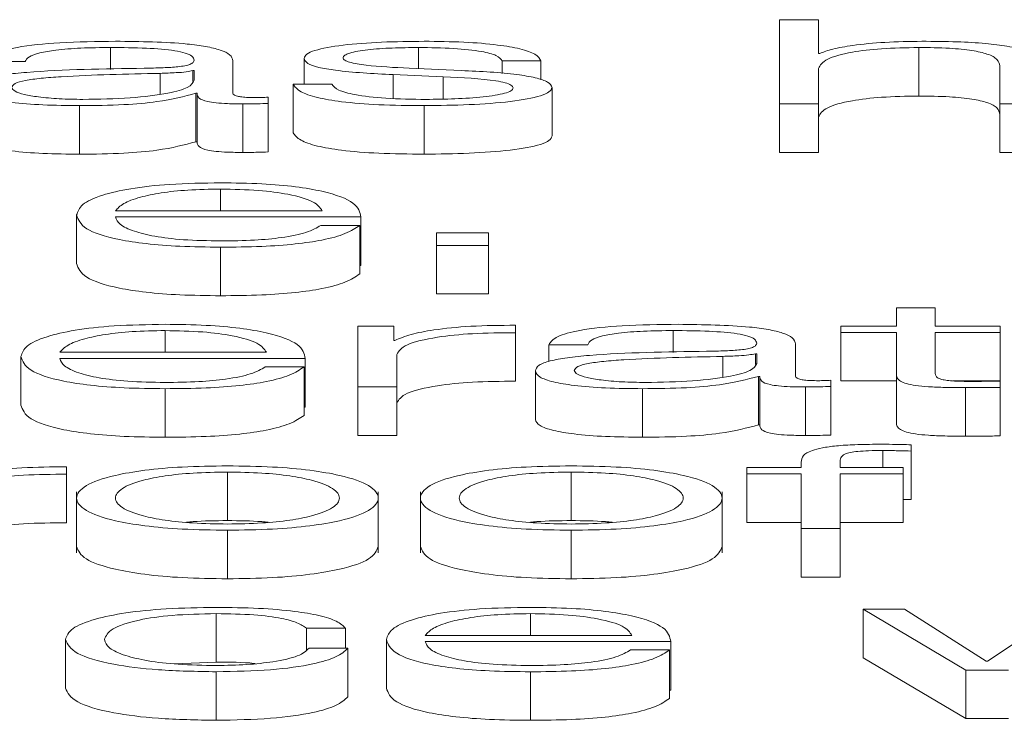
# Paper-space layout 'Sheet2' of a CAD drawing. Units: inches. Extents: x 3 to 217, y 4 to 168.
# Drawn here: x 67 to 67, y 151 to 151 of the extents above; entities that cross this region are included whole.
import ezdxf

# ---------------------------------------------------------------- set-up
doc = ezdxf.new("R2010")
doc.units = ezdxf.units.IN
doc.header["$MEASUREMENT"] = 0
doc.linetypes.add('SLD-Solid', pattern=[0])

psp = doc.layouts.new('Sheet2')

# ---------------------------------------------------------------- linework, layer by layer
at = {"color": 7, "linetype": 'SLD-Solid', "lineweight": 15, "ltscale": 20}
for p, q in [((66.95318252, 150.94964352), (66.94532255, 150.94964352)), ((66.94532255, 150.94964352), (66.94532255, 150.93261569)), ((66.95318252, 150.94280081), (66.95318252, 150.94964352)), ((66.81006864, 150.94401718), (66.81006864, 150.93958407)), ((66.87231772, 150.94401718), (66.87231772, 150.93973819)), ((66.97343263, 150.94401718), (66.97343263, 150.93420091)), ((66.84919218, 150.94182254), (66.84919218, 150.93659735)), ((66.95343344, 150.94280081), (66.95318252, 150.94280081)), ((66.7849425, 150.94115484), (66.79280247, 150.94115484)), ((66.83480822, 150.93478444), (66.83480822, 150.94132176)), ((66.88094402, 150.93936652), (66.87043241, 150.93981942)), ((66.88919733, 150.94132176), (66.8970573, 150.94132176)), ((66.88919733, 150.94132176), (66.88919733, 150.93877088)), ((66.8970573, 150.94132176), (66.8970573, 150.93749774)), ((66.95318252, 150.93261569), (66.95318252, 150.93979484)), ((66.98981718, 150.94029691), (66.98981718, 150.93261569)), ((66.82007162, 150.93879069), (66.82007162, 150.9346039)), ((66.82694147, 150.93934193), (66.82669733, 150.93934193)), ((66.82669733, 150.93934193), (66.82669733, 150.93712766)), ((66.82694147, 150.9373841), (66.82694147, 150.93934193)), ((66.8671772, 150.9385293), (66.8773226, 150.93809969)), ((66.8671772, 150.9385293), (66.8671772, 150.93372103)), ((66.8773226, 150.93809969), (66.8773226, 150.93359411)), ((66.85480741, 150.93659735), (66.84694744, 150.93659735)), ((66.84694744, 150.93659735), (66.84694744, 150.92678107)), ((66.89930204, 150.93595293), (66.89930204, 150.92613666)), ((66.82732124, 150.93475986), (66.82732124, 150.92494358)), ((66.82732124, 150.93475986), (66.82757217, 150.93475986)), ((66.82757217, 150.93475986), (66.82757217, 150.92494358)), ((66.84192899, 150.93271144), (66.84192899, 150.9339731)), ((66.80380236, 150.93225854), (66.80380236, 150.92244227)), ((66.83680204, 150.93261569), (66.83680204, 150.92279942)), ((66.84192899, 150.93271144), (66.84192899, 150.92289517)), ((66.87344348, 150.93225854), (66.87344348, 150.92244227)), ((66.94532255, 150.93261569), (66.95318252, 150.93261569)), ((66.94532255, 150.93261569), (66.94532255, 150.92279942)), ((66.95318252, 150.93261569), (66.95318252, 150.92279942)), ((66.98981718, 150.93261569), (66.99767715, 150.93261569)), ((66.98981718, 150.93261569), (66.98981718, 150.92279942)), ((66.82732124, 150.92494358), (66.82757217, 150.92494358)), ((66.94532255, 150.92279942), (66.95318252, 150.92279942)), ((66.98981718, 150.92279942), (66.99767715, 150.92279942)), ((66.83230578, 150.91539505), (66.83230578, 150.91100449)), ((66.80319201, 150.91014786), (66.80319201, 150.90033158)), ((66.81105877, 150.91100449), (66.85282038, 150.91100449)), ((66.81105877, 150.90974283), (66.86068035, 150.90974283)), ((66.86068035, 150.90974283), (66.86068035, 150.89992656)), ((66.86042943, 150.90804898), (66.85256945, 150.90804898)), ((66.86042943, 150.90804898), (66.86042943, 150.89823271)), ((66.87594592, 150.90652076), (66.87594592, 150.90399486)), ((66.8864304, 150.90652076), (66.87594592, 150.90652076)), ((66.8864304, 150.90399486), (66.8864304, 150.90652076)), ((66.83230578, 150.90363642), (66.83230578, 150.89382014)), ((66.87594592, 150.90399486), (66.8864304, 150.90399486)), ((66.87594592, 150.90399486), (66.87594592, 150.89417858)), ((66.8864304, 150.90399486), (66.8864304, 150.89417858)), ((66.86042943, 150.89992656), (66.86068035, 150.89992656)), ((66.87594592, 150.89417858), (66.8864304, 150.89417858)), ((66.96893637, 150.89137571), (66.96893637, 150.88767744)), ((66.97679634, 150.89137571), (66.96893637, 150.89137571)), ((66.97679634, 150.88767744), (66.97679634, 150.89137571)), ((66.86729927, 150.88767744), (66.86006322, 150.88767744)), ((66.86006322, 150.88767744), (66.86006322, 150.87537402)), ((66.86729927, 150.88479439), (66.86729927, 150.88767744)), ((66.89192357, 150.88634461), (66.89192357, 150.88784566)), ((66.95768556, 150.88767744), (66.95768556, 150.88641707)), ((66.96893637, 150.88767744), (66.95768556, 150.88767744)), ((66.98992568, 150.88767744), (66.97679634, 150.88767744)), ((66.98992568, 150.88641707), (66.98992568, 150.88767744)), ((66.82106175, 150.88677422), (66.82106175, 150.88238366)), ((66.89192357, 150.88634461), (66.89192357, 150.87652834)), ((66.92381105, 150.88677422), (66.92381105, 150.88234088)), ((66.95768556, 150.88641707), (66.96893637, 150.88641707)), ((66.95768556, 150.88641707), (66.95768556, 150.8766008)), ((66.96893637, 150.88641707), (66.96893637, 150.87799439)), ((66.97679634, 150.88641707), (66.98992568, 150.88641707)), ((66.97679634, 150.87811344), (66.97679634, 150.88641707)), ((66.98992568, 150.88641707), (66.98992568, 150.8766008)), ((66.86755019, 150.88479439), (66.86729927, 150.88479439)), ((66.89868491, 150.88391188), (66.90655166, 150.88391188)), ((66.89868491, 150.88391188), (66.89868491, 150.88053247)), ((66.94855063, 150.87754149), (66.94855063, 150.88407881)), ((66.79980117, 150.88238366), (66.84156278, 150.88238366)), ((66.86792319, 150.87537402), (66.86792319, 150.88193205)), ((66.94068388, 150.88210027), (66.94043973, 150.88210027)), ((66.94043973, 150.88210027), (66.94043973, 150.87988468)), ((66.94068388, 150.88014114), (66.94068388, 150.88210027)), ((66.79193442, 150.88152702), (66.79193442, 150.87171075)), ((66.79980117, 150.881122), (66.84942275, 150.881122)), ((66.84942275, 150.881122), (66.84942275, 150.87130573)), ((66.93381403, 150.88154902), (66.93381403, 150.87736069)), ((66.84917183, 150.87942815), (66.84132542, 150.87942815)), ((66.84917183, 150.87942815), (66.84917183, 150.86961187)), ((66.89593832, 150.87861422), (66.89593832, 150.86879794)), ((66.96893637, 150.87799439), (66.96893637, 150.86817812)), ((66.94106365, 150.8775169), (66.94106365, 150.86770063)), ((66.94106365, 150.8775169), (66.94131457, 150.8775169)), ((66.94131457, 150.8775169), (66.94131457, 150.86770063)), ((66.9556714, 150.87546849), (66.9556714, 150.87673014)), ((66.95768556, 150.8766008), (66.96893637, 150.8766008)), ((66.98041184, 150.8766008), (66.98992568, 150.8766008)), ((66.98992568, 150.87527827), (66.98992568, 150.87656322)), ((66.82106175, 150.87501558), (66.82106175, 150.86519931)), ((66.86006322, 150.87537402), (66.86792319, 150.87537402)), ((66.86006322, 150.87537402), (66.86006322, 150.86555775)), ((66.86792319, 150.87537402), (66.86792319, 150.86555775)), ((66.91756511, 150.87501558), (66.91756511, 150.86519931)), ((66.95055123, 150.87537402), (66.95055123, 150.86555775)), ((66.9556714, 150.87546849), (66.9556714, 150.86565222)), ((66.9829202, 150.87523039), (66.9829202, 150.86541412)), ((66.98992568, 150.87527827), (66.98992568, 150.865462)), ((66.84917183, 150.87130573), (66.84942275, 150.87130573)), ((66.94106365, 150.86770063), (66.94131457, 150.86770063)), ((66.86006322, 150.86555775), (66.86792319, 150.86555775)), ((66.96618301, 150.86251807), (66.96618301, 150.8590566)), ((66.97193388, 150.86239773), (66.97193388, 150.86368397)), ((66.97193388, 150.86239773), (66.97193388, 150.85258146)), ((66.94969673, 150.86017721), (66.94969673, 150.8590566)), ((66.95755671, 150.8590566), (66.95755671, 150.86012934)), ((66.80117785, 150.85772378), (66.80117785, 150.85922353)), ((66.83368246, 150.85815339), (66.83368246, 150.84833712)), ((66.90318116, 150.85815339), (66.90318116, 150.84833712)), ((66.93869684, 150.8590566), (66.93869684, 150.85779495)), ((66.94969673, 150.8590566), (66.93869684, 150.8590566)), ((66.93869684, 150.85779495), (66.94969673, 150.85779495)), ((66.93869684, 150.85779495), (66.93869684, 150.84797868)), ((66.94969673, 150.85779495), (66.94969673, 150.8467519)), ((66.97030627, 150.8590566), (66.95755671, 150.8590566)), ((66.95755671, 150.85779495), (66.97030627, 150.85779495)), ((66.95755671, 150.8467519), (66.95755671, 150.85779495)), ((66.97030627, 150.85779495), (66.97030627, 150.8590566)), ((66.97030627, 150.85779495), (66.97030627, 150.84797868)), ((66.80117785, 150.85772378), (66.80117785, 150.84790751)), ((66.80319201, 150.85412934), (66.80319201, 150.84185901)), ((66.8641797, 150.84185901), (66.8641797, 150.85412934)), ((66.87269749, 150.85412934), (66.87269749, 150.84185901)), ((66.9336784, 150.84185901), (66.9336784, 150.85412934)), ((66.97030627, 150.85263053), (66.97193388, 150.85258146)), ((66.93869684, 150.84797868), (66.94969673, 150.84797868)), ((66.95755671, 150.84797868), (66.97030627, 150.84797868)), ((66.83368246, 150.84639475), (66.83368246, 150.83657848)), ((66.90318116, 150.84639475), (66.90318116, 150.83657848)), ((66.94969673, 150.8467519), (66.95755671, 150.8467519)), ((66.94969673, 150.8467519), (66.94969673, 150.83693563)), ((66.95755671, 150.8467519), (66.95755671, 150.83693563)), ((66.94969673, 150.83693563), (66.95755671, 150.83693563)), ((66.9621886, 150.83043448), (66.9621886, 150.82061821)), ((66.9621886, 150.83043448), (66.98294055, 150.81812977)), ((66.97056397, 150.83043448), (66.9621886, 150.83043448)), ((66.98706381, 150.81989221), (66.97056397, 150.83043448)), ((67.00305502, 150.83043448), (66.98731473, 150.81989221)), ((66.83143095, 150.82953126), (66.83143095, 150.81971499)), ((66.89492785, 150.82953126), (66.89492785, 150.82513941)), ((66.84968046, 150.82657316), (66.85755399, 150.82657316)), ((66.84968046, 150.82657316), (66.84968046, 150.82221305)), ((66.85755399, 150.82657316), (66.85755399, 150.82253975)), ((66.80094049, 150.82428407), (66.80094049, 150.8144678)), ((66.86581408, 150.82428407), (66.86581408, 150.8144678)), ((66.87368084, 150.82513941), (66.91544245, 150.82513941)), ((66.85805584, 150.82253975), (66.85017552, 150.82253975)), ((66.85805584, 150.82253975), (66.85805584, 150.81272347)), ((66.87368084, 150.82387904), (66.92330242, 150.82387904)), ((66.9230515, 150.82218519), (66.91519152, 150.82218519)), ((66.9230515, 150.82218519), (66.9230515, 150.81236892)), ((66.92330242, 150.82387904), (66.92330242, 150.81406277)), ((66.9621886, 150.82061821), (66.98294055, 150.8083135)), ((66.82299311, 150.81937946), (66.83143095, 150.81971499)), ((66.98294055, 150.81812977), (66.98294055, 150.8083135)), ((66.98294055, 150.81812977), (66.99156685, 150.81812977)), ((66.98731473, 150.81989221), (66.98706381, 150.81989221)), ((66.83143095, 150.81777263), (66.83143095, 150.80795636)), ((66.89492785, 150.81777263), (66.89492785, 150.80795636)), ((66.9230515, 150.81406277), (66.92330242, 150.81406277)), ((66.98294055, 150.8083135), (66.99156685, 150.8083135))]:
    psp.add_line(p, q, dxfattribs=at)
for points, knots in [([(66.81107233, 150.94527883), (66.8072437, 150.9452353), (66.80009336, 150.94515399), (66.79123211, 150.94423685), (66.78601946, 150.94279278), (66.78531852, 150.94172673), (66.7849425, 150.94115484)], [0, 0, 0, 0, 0.3003431492, 0.5609197461, 0.7644517826, 1, 1, 1, 1]), ([(66.79280247, 150.94115484), (66.79296069, 150.94149511), (66.79325521, 150.94212855), (66.79551841, 150.94295732), (66.79916406, 150.94357628), (66.80419614, 150.94395776), (66.80803952, 150.94399665), (66.81006864, 150.94401718)], [0, 0, 0, 0, 0.206647145, 0.384690817, 0.554212746, 0.764645901, 1, 1, 1, 1]), ([(66.81006864, 150.94401718), (66.81250297, 150.94400068), (66.81703964, 150.94396995), (66.82244223, 150.94354221), (66.82533947, 150.942907), (66.82673267, 150.94224987), (66.82686784, 150.94175712), (66.82694147, 150.94148869)], [0, 0, 0, 0, 0.2975731506, 0.5545636419, 0.6851865192, 0.8285019228, 1, 1, 1, 1]), ([(66.83480822, 150.94132176), (66.83469974, 150.94173646), (66.83450159, 150.94249391), (66.83251953, 150.9435016), (66.82946767, 150.94424794), (66.82274846, 150.94513511), (66.81612778, 150.94521661), (66.81107233, 150.94527883)], [0, 0, 0, 0, 0.1808750904, 0.3303674023, 0.462661464, 0.589696934, 1, 1, 1, 1]), ([(66.87344348, 150.94527883), (66.8705553, 150.94524435), (66.86485736, 150.94517631), (66.85690508, 150.94459506), (66.85172402, 150.94366791), (66.84948926, 150.94267279), (66.84929445, 150.94211524), (66.84919218, 150.94182254)], [0, 0, 0, 0, 0.256111254, 0.505270239, 0.741435394, 0.864258534, 1, 1, 1, 1]), ([(66.85705215, 150.94189371), (66.85711679, 150.94207933), (66.8572393, 150.94243113), (66.85866526, 150.94305456), (66.86197788, 150.94362175), (66.86697476, 150.94395948), (66.87052413, 150.94399781), (66.87231772, 150.94401718)], [0, 0, 0, 0, 0.137617669, 0.260839864, 0.49652689, 0.745581849, 1, 1, 1, 1]), ([(66.87231772, 150.94401718), (66.87472008, 150.94398477), (66.87930405, 150.94392295), (66.88498016, 150.94332165), (66.88849569, 150.94239054), (66.88895364, 150.94169296), (66.88919733, 150.94132176)], [0, 0, 0, 0, 0.291592664, 0.556390718, 0.763947901, 1, 1, 1, 1]), ([(66.8970573, 150.94132176), (66.89680276, 150.94178054), (66.89632372, 150.94264393), (66.89312095, 150.9437708), (66.88813669, 150.94463055), (66.88134993, 150.94518543), (66.87615262, 150.94524683), (66.87344348, 150.94527883)], [0, 0, 0, 0, 0.204602537, 0.385052066, 0.558143722, 0.769678105, 1, 1, 1, 1]), ([(66.95318252, 150.93979484), (66.95353194, 150.94042928), (66.95419649, 150.94163592), (66.95915113, 150.94305765), (66.96597099, 150.94388844), (66.97087057, 150.94397297), (66.97343263, 150.94401718)], [0, 0, 0, 0, 0.296586671, 0.564072, 0.772046886, 1, 1, 1, 1]), ([(66.97405654, 150.94527883), (66.97153651, 150.94523528), (66.96657752, 150.94514957), (66.96044018, 150.94453756), (66.95584384, 150.9437466), (66.95423157, 150.94311398), (66.95343344, 150.94280081)], [0, 0, 0, 0, 0.291987835, 0.574582847, 0.789403624, 1, 1, 1, 1]), ([(66.97343263, 150.94401718), (66.97554132, 150.94399393), (66.9793662, 150.94395176), (66.98433612, 150.94347004), (66.98775193, 150.94266109), (66.98957639, 150.94156278), (66.9897335, 150.94073684), (66.98981718, 150.94029691)], [0, 0, 0, 0, 0.215593266, 0.391057957, 0.55512508, 0.763044306, 1, 1, 1, 1]), ([(66.99767715, 150.94053501), (66.99758732, 150.94104435), (66.99741985, 150.94199388), (66.995449, 150.94331078), (66.99178966, 150.94428912), (66.98680367, 150.94489571), (66.98086478, 150.94522956), (66.97646605, 150.9452614), (66.97405654, 150.94527883)], [0, 0, 0, 0, 0.20203334, 0.376634128, 0.536379312, 0.667253177, 0.817730169, 1, 1, 1, 1]), ([(66.82694147, 150.94148869), (66.82691184, 150.94131989), (66.82685869, 150.94101715), (66.82624468, 150.94061158), (66.82516506, 150.9403081), (66.8233102, 150.9400577), (66.82044157, 150.93990257), (66.81810879, 150.93984906), (66.81681642, 150.93981942)], [0, 0, 0, 0, 0.172442136, 0.309262831, 0.426176119, 0.540596787, 0.74548758, 1, 1, 1, 1]), ([(66.84919218, 150.94182254), (66.84931233, 150.94147153), (66.84953481, 150.9408216), (66.85192097, 150.93997069), (66.85750094, 150.93904871), (66.86308796, 150.9387488), (66.8671772, 150.9385293)], [0, 0, 0, 0, 0.201028149, 0.372223485, 0.54051931, 1, 1, 1, 1]), ([(66.87043241, 150.93981942), (66.86739814, 150.93997784), (66.86288373, 150.94021355), (66.85865271, 150.94089857), (66.8572414, 150.94143637), (66.85711686, 150.94173732), (66.85705215, 150.94189371)], [0, 0, 0, 0, 0.501810523, 0.746598351, 0.868322965, 1, 1, 1, 1]), ([(66.81681642, 150.93981942), (66.80866965, 150.93970475), (66.79880538, 150.9395659), (66.78858779, 150.93857959), (66.78492488, 150.93790361), (66.78254288, 150.93696115), (66.78231802, 150.93624567), (66.78219592, 150.93585717)], [0, 0, 0, 0, 0.532987159, 0.645351427, 0.752565306, 0.865645298, 1, 1, 1, 1]), ([(66.89930204, 150.93595293), (66.89914103, 150.93632219), (66.89883583, 150.93702211), (66.89612141, 150.93792602), (66.8905809, 150.93890331), (66.8849288, 150.93917499), (66.88094402, 150.93936652)], [0, 0, 0, 0, 0.2057649054, 0.3900203623, 0.5699599774, 1, 1, 1, 1]), ([(66.82007162, 150.93879069), (66.81328419, 150.93865002), (66.80504641, 150.9384793), (66.79607701, 150.93783235), (66.79274303, 150.93739004), (66.79040972, 150.93674014), (66.79017831, 150.9362253), (66.79005589, 150.93595293)], [0, 0, 0, 0, 0.555739541, 0.67449144, 0.781460721, 0.884384748, 1, 1, 1, 1]), ([(66.80443306, 150.9335202), (66.80769515, 150.93358098), (66.81402824, 150.93369899), (66.82156572, 150.93463408), (66.82623789, 150.935935), (66.8267009, 150.93688861), (66.82694147, 150.9373841)], [0, 0, 0, 0, 0.288374096, 0.559856358, 0.771303447, 1, 1, 1, 1]), ([(66.82669733, 150.93934193), (66.82627855, 150.93925067), (66.82537309, 150.93905335), (66.82296251, 150.9388976), (66.82116221, 150.93883102), (66.82007162, 150.93879069)], [0, 0, 0, 0, 0.253302132, 0.547665707, 1, 1, 1, 1]), ([(66.8773226, 150.93809969), (66.88117189, 150.93791279), (66.88591712, 150.93768239), (66.8899257, 150.9369057), (66.89122738, 150.93641726), (66.89136794, 150.93605056), (66.89144207, 150.93585717)], [0, 0, 0, 0, 0.57786128, 0.712361715, 0.848310371, 1, 1, 1, 1]), ([(66.78219592, 150.93585717), (66.78235657, 150.93543374), (66.78265747, 150.93464068), (66.78556378, 150.93360332), (66.79019859, 150.93282809), (66.7964946, 150.93233989), (66.80129665, 150.93228644), (66.80380236, 150.93225854)], [0, 0, 0, 0, 0.204660878, 0.383311748, 0.55546906, 0.768043481, 1, 1, 1, 1]), ([(66.79005589, 150.93595293), (66.79018425, 150.9356879), (66.79043279, 150.93517473), (66.79248596, 150.93450295), (66.79557422, 150.93396969), (66.7996709, 150.93359505), (66.8028302, 150.93354539), (66.80443306, 150.9335202)], [0, 0, 0, 0, 0.194199325, 0.376024033, 0.556911638, 0.775200944, 1, 1, 1, 1]), ([(66.84694744, 150.93659735), (66.8473185, 150.93608517), (66.8480108, 150.93512959), (66.85149775, 150.93388465), (66.85695412, 150.93293842), (66.86454196, 150.93234801), (66.87035684, 150.93228957), (66.87344348, 150.93225854)], [0, 0, 0, 0, 0.206805791, 0.385843173, 0.554975264, 0.763773679, 1, 1, 1, 1]), ([(66.87381647, 150.9335202), (66.87105802, 150.93355979), (66.86583488, 150.93363475), (66.85950321, 150.93435854), (66.85568776, 150.93541218), (66.85511158, 150.93618786), (66.85480741, 150.93659735)], [0, 0, 0, 0, 0.296240144, 0.560931135, 0.768212323, 1, 1, 1, 1]), ([(66.87344348, 150.93225854), (66.876504, 150.93229596), (66.88256433, 150.93237006), (66.89103089, 150.93299343), (66.8965754, 150.93398226), (66.89898134, 150.93504508), (66.89919169, 150.93564056), (66.89930204, 150.93595293)], [0, 0, 0, 0, 0.254504493, 0.503960141, 0.741049229, 0.864160523, 1, 1, 1, 1]), ([(66.89144207, 150.93585717), (66.89135963, 150.93565622), (66.89120138, 150.93527049), (66.88939944, 150.93458483), (66.88544886, 150.93397529), (66.87978732, 150.93359427), (66.87578623, 150.93354463), (66.87381647, 150.9335202)], [0, 0, 0, 0, 0.132198989, 0.253758885, 0.495724017, 0.751742236, 1, 1, 1, 1]), ([(66.80380236, 150.93225854), (66.80682866, 150.93228669), (66.81232634, 150.93233782), (66.82114071, 150.93312777), (66.82496375, 150.93413732), (66.82732124, 150.93475986)], [0, 0, 0, 0, 0.319460148, 0.580341814, 1, 1, 1, 1]), ([(66.82757217, 150.93475986), (66.82759548, 150.93443534), (66.82763756, 150.93384952), (66.82906876, 150.93313951), (66.83142028, 150.93279309), (66.83389905, 150.93263733), (66.83576328, 150.93262343), (66.83680204, 150.93261569)], [0, 0, 0, 0, 0.301761603, 0.544752451, 0.670307931, 0.816293347, 1, 1, 1, 1]), ([(66.83943333, 150.93387734), (66.83890075, 150.93388268), (66.83791553, 150.93389254), (66.83659084, 150.9339958), (66.83555566, 150.93417924), (66.83490195, 150.93445443), (66.83484104, 150.93466889), (66.83480822, 150.93478444)], [0, 0, 0, 0, 0.210722228, 0.389815248, 0.555555223, 0.760540289, 1, 1, 1, 1]), ([(66.84192899, 150.9339731), (66.84149568, 150.9339451), (66.84068471, 150.9338927), (66.83983093, 150.93388222), (66.83943333, 150.93387734)], [0, 0, 0, 0, 0.534307473, 1, 1, 1, 1]), ([(66.95318252, 150.92997856), (66.95353194, 150.93061301), (66.95419649, 150.93181965), (66.95915113, 150.93324138), (66.96597099, 150.93407217), (66.97087057, 150.9341567), (66.97343263, 150.93420091)], [0, 0, 0, 0, 0.2965866709, 0.564072, 0.7720468859, 1, 1, 1, 1]), ([(66.97343263, 150.93420091), (66.97554132, 150.93417766), (66.9793662, 150.93413549), (66.98433612, 150.93365377), (66.98775193, 150.93284482), (66.98957639, 150.93174651), (66.9897335, 150.93092057), (66.98981718, 150.93048064)], [0, 0, 0, 0, 0.215593266, 0.391057957, 0.55512508, 0.763044306, 1, 1, 1, 1]), ([(66.83680204, 150.93261569), (66.83780275, 150.9326181), (66.83952739, 150.93262227), (66.84121895, 150.93268508), (66.84192899, 150.93271144)], [0, 0, 0, 0, 0.580245713, 1, 1, 1, 1]), ([(66.78219592, 150.9260409), (66.78235657, 150.92561747), (66.78265747, 150.92482441), (66.78556378, 150.92378705), (66.79019859, 150.92301182), (66.7964946, 150.92252362), (66.80129665, 150.92247016), (66.80380236, 150.92244227)], [0, 0, 0, 0, 0.204660878, 0.383311748, 0.55546906, 0.768043481, 1, 1, 1, 1]), ([(66.84694744, 150.92678107), (66.8473185, 150.9262689), (66.8480108, 150.92531332), (66.85149775, 150.92406837), (66.85695412, 150.92312215), (66.86454196, 150.92253174), (66.87035684, 150.9224733), (66.87344348, 150.92244227)], [0, 0, 0, 0, 0.206805791, 0.385843173, 0.554975264, 0.763773679, 1, 1, 1, 1]), ([(66.87344348, 150.92244227), (66.876504, 150.92247969), (66.88256433, 150.92255379), (66.89103089, 150.92317716), (66.8965754, 150.92416599), (66.89898134, 150.92522881), (66.89919169, 150.92582428), (66.89930204, 150.92613666)], [0, 0, 0, 0, 0.2545044925, 0.503960141, 0.7410492293, 0.8641605234, 1, 1, 1, 1]), ([(66.80380236, 150.92244227), (66.80682866, 150.92247042), (66.81232634, 150.92252155), (66.82114071, 150.9233115), (66.82496375, 150.92432104), (66.82732124, 150.92494358)], [0, 0, 0, 0, 0.319460148, 0.580341814, 1, 1, 1, 1]), ([(66.82757217, 150.92494358), (66.82759548, 150.92461907), (66.82763756, 150.92403325), (66.82906876, 150.92332324), (66.83142028, 150.92297682), (66.83389905, 150.92282106), (66.83576328, 150.92280716), (66.83680204, 150.92279942)], [0, 0, 0, 0, 0.3017616032, 0.5447524515, 0.6703079308, 0.8162933466, 1, 1, 1, 1]), ([(66.83680204, 150.92279942), (66.83780275, 150.92280183), (66.83952739, 150.922806), (66.84121895, 150.92286881), (66.84192899, 150.92289517)], [0, 0, 0, 0, 0.580245713, 1, 1, 1, 1]), ([(66.83230578, 150.91665671), (66.8288128, 150.91660223), (66.8222507, 150.91649988), (66.81383716, 150.91554809), (66.80771907, 150.91410916), (66.80388168, 150.91225216), (66.8034245, 150.91085722), (66.80319201, 150.91014786)], [0, 0, 0, 0, 0.206754055, 0.388419663, 0.564766147, 0.778671886, 1, 1, 1, 1]), ([(66.86068035, 150.90974283), (66.86048831, 150.91069617), (66.86011679, 150.91254054), (66.85468783, 150.91468999), (66.8475607, 150.91592076), (66.84044381, 150.91655138), (66.83512391, 150.91662023), (66.83230578, 150.91665671)], [0, 0, 0, 0, 0.287492439, 0.556195347, 0.693751459, 0.83776967, 1, 1, 1, 1]), ([(66.83230578, 150.91539505), (66.83005668, 150.91535643), (66.82572723, 150.91528209), (66.82007775, 150.91464881), (66.81559965, 150.91369847), (66.81234604, 150.9124547), (66.81149186, 150.9114924), (66.81105877, 150.91100449)], [0, 0, 0, 0, 0.194953031, 0.375278223, 0.555291249, 0.774521477, 1, 1, 1, 1]), ([(66.85282038, 150.91100449), (66.85241734, 150.91162719), (66.85162978, 150.91284398), (66.84677447, 150.91430245), (66.83997379, 150.91523914), (66.83492397, 150.91534182), (66.83230578, 150.91539505)], [0, 0, 0, 0, 0.286596501, 0.560026367, 0.771885933, 1, 1, 1, 1]), ([(66.80319201, 150.91014786), (66.80352167, 150.90920942), (66.80415005, 150.90742063), (66.80995169, 150.90538252), (66.81719764, 150.9042786), (66.82428481, 150.90372706), (66.8295216, 150.90366788), (66.83230578, 150.90363642)], [0, 0, 0, 0, 0.290636508, 0.553990394, 0.690240288, 0.835313965, 1, 1, 1, 1]), ([(66.83230578, 150.90489807), (66.82973007, 150.90494293), (66.824868, 150.90502759), (66.81875741, 150.90578656), (66.81440065, 150.9068836), (66.81165333, 150.90823945), (66.81125588, 150.90924443), (66.81105877, 150.90974283)], [0, 0, 0, 0, 0.207473555, 0.391639674, 0.572111287, 0.787798564, 1, 1, 1, 1]), ([(66.85256945, 150.90804898), (66.85173838, 150.90756104), (66.85013646, 150.90662051), (66.84520432, 150.90557135), (66.83897149, 150.90498298), (66.83462589, 150.90492763), (66.83230578, 150.90489807)], [0, 0, 0, 0, 0.281938611, 0.543444507, 0.756246629, 1, 1, 1, 1]), ([(66.83230578, 150.90363642), (66.83510037, 150.90366314), (66.84032086, 150.90371307), (66.84744781, 150.90421661), (66.85340748, 150.9050947), (66.85800181, 150.90640572), (66.85959006, 150.90748081), (66.86042943, 150.90804898)], [0, 0, 0, 0, 0.209521493, 0.391402049, 0.561554171, 0.768287782, 1, 1, 1, 1]), ([(66.80319201, 150.90033158), (66.80352167, 150.89939314), (66.80415005, 150.89760435), (66.80995169, 150.89556625), (66.81719764, 150.89446233), (66.82428481, 150.89391079), (66.8295216, 150.89385161), (66.83230578, 150.89382014)], [0, 0, 0, 0, 0.290636508, 0.553990394, 0.690240288, 0.835313965, 1, 1, 1, 1]), ([(66.83230578, 150.89382014), (66.83510037, 150.89384687), (66.84032086, 150.8938968), (66.84744781, 150.89440034), (66.85340748, 150.89527843), (66.85800181, 150.89658944), (66.85959006, 150.89766454), (66.86042943, 150.89823271)], [0, 0, 0, 0, 0.209521493, 0.391402049, 0.561554171, 0.768287782, 1, 1, 1, 1]), ([(66.82106175, 150.88803588), (66.81756663, 150.88798136), (66.81100082, 150.88787895), (66.80258323, 150.88692667), (66.79646316, 150.88548742), (66.79262465, 150.88363065), (66.79216706, 150.88223604), (66.79193442, 150.88152702)], [0, 0, 0, 0, 0.20684452, 0.388570381, 0.564945244, 0.778817889, 1, 1, 1, 1]), ([(66.84942275, 150.881122), (66.84923056, 150.88207514), (66.8488587, 150.8839193), (66.84343209, 150.88606854), (66.83630851, 150.8872996), (66.82919547, 150.88793047), (66.82387821, 150.88799938), (66.82106175, 150.88803588)], [0, 0, 0, 0, 0.287503831, 0.55626561, 0.693832497, 0.837828162, 1, 1, 1, 1]), ([(66.89192357, 150.88784566), (66.88885417, 150.8878215), (66.88295508, 150.88777507), (66.87564282, 150.88702429), (66.87046595, 150.88599707), (66.86854058, 150.8852029), (66.86755019, 150.88479439)], [0, 0, 0, 0, 0.2922100591, 0.5616006648, 0.7744924125, 1, 1, 1, 1]), ([(66.92481473, 150.88803588), (66.92098619, 150.8879924), (66.91383624, 150.8879112), (66.90497412, 150.88699444), (66.89976139, 150.88555019), (66.8990608, 150.88448395), (66.89868491, 150.88391188)], [0, 0, 0, 0, 0.300325132, 0.56086806, 0.764392539, 1, 1, 1, 1]), ([(66.94855063, 150.88407881), (66.94844214, 150.88449351), (66.948244, 150.88525095), (66.94626193, 150.88625864), (66.94321008, 150.88700498), (66.93649086, 150.88789215), (66.92987018, 150.88797365), (66.92481473, 150.88803588)], [0, 0, 0, 0, 0.18087509, 0.330367402, 0.462661464, 0.589696934, 1, 1, 1, 1]), ([(66.82106175, 150.88677422), (66.81881311, 150.88673557), (66.81448343, 150.88666115), (66.80883252, 150.88602791), (66.80434995, 150.88507775), (66.80109037, 150.88383406), (66.80023487, 150.88287159), (66.79980117, 150.88238366)], [0, 0, 0, 0, 0.19487724, 0.375230622, 0.555296217, 0.774551568, 1, 1, 1, 1]), ([(66.84156278, 150.88238366), (66.84115975, 150.88300635), (66.84037224, 150.88422306), (66.83551947, 150.88568139), (66.82872392, 150.8866182), (66.82367759, 150.88672096), (66.82106175, 150.88677422)], [0, 0, 0, 0, 0.286691685, 0.56018112, 0.772014081, 1, 1, 1, 1]), ([(66.86792319, 150.88193205), (66.86832495, 150.88261375), (66.86910486, 150.88393706), (66.87528001, 150.88543514), (66.88331433, 150.88627943), (66.88896889, 150.88632224), (66.89192357, 150.88634461)], [0, 0, 0, 0, 0.283945436, 0.551194797, 0.765485576, 1, 1, 1, 1]), ([(66.90655166, 150.88391188), (66.90670867, 150.8842523), (66.90700089, 150.88488588), (66.90926201, 150.88571491), (66.91290713, 150.88633379), (66.91793904, 150.88671491), (66.92178199, 150.88675373), (66.92381105, 150.88677422)], [0, 0, 0, 0, 0.2067323332, 0.3847635829, 0.5542406059, 0.7646426692, 1, 1, 1, 1]), ([(66.92381105, 150.88677422), (66.92624538, 150.88675773), (66.93078205, 150.88672699), (66.93618464, 150.88629925), (66.93908187, 150.88566405), (66.94047507, 150.88500692), (66.94061024, 150.88451416), (66.94068388, 150.88424573)], [0, 0, 0, 0, 0.297573151, 0.554563642, 0.685186519, 0.828501923, 1, 1, 1, 1]), ([(66.94068388, 150.88424573), (66.94065424, 150.88407693), (66.94060109, 150.8837742), (66.93998721, 150.88336864), (66.93890803, 150.88306517), (66.93705427, 150.88281478), (66.93418775, 150.88265962), (66.9318568, 150.88260611), (66.9305656, 150.88257646)], [0, 0, 0, 0, 0.17251214, 0.309385933, 0.426333591, 0.540764656, 0.745613639, 1, 1, 1, 1]), ([(66.9305656, 150.88257646), (66.92241877, 150.88246169), (66.91255389, 150.88232272), (66.90233432, 150.88133664), (66.89866943, 150.88066072), (66.89628561, 150.87971826), (66.89606053, 150.87900272), (66.89593832, 150.87861422)], [0, 0, 0, 0, 0.532950591, 0.64534217, 0.752575274, 0.865657527, 1, 1, 1, 1]), ([(66.94043973, 150.88210027), (66.94002115, 150.88200871), (66.93911678, 150.88181091), (66.9367055, 150.88165482), (66.9349047, 150.88158893), (66.93381403, 150.88154902)], [0, 0, 0, 0, 0.253615581, 0.547942474, 1, 1, 1, 1]), ([(66.79193442, 150.88152702), (66.79226406, 150.88058857), (66.79289242, 150.87879971), (66.79869626, 150.87676154), (66.80594532, 150.8756577), (66.81303627, 150.87510621), (66.81827588, 150.87504704), (66.82106175, 150.87501558)], [0, 0, 0, 0, 0.290571633, 0.553886368, 0.690142648, 0.835250285, 1, 1, 1, 1]), ([(66.82106175, 150.87627724), (66.81848567, 150.87632211), (66.81362241, 150.87640682), (66.8075094, 150.87716572), (66.80314868, 150.87826266), (66.80039701, 150.8796185), (66.79999869, 150.88062359), (66.79980117, 150.881122)], [0, 0, 0, 0, 0.20746339, 0.391660373, 0.572156729, 0.787837188, 1, 1, 1, 1]), ([(66.93381403, 150.88154902), (66.92702754, 150.88140784), (66.91879051, 150.88123647), (66.90982124, 150.88058945), (66.90648653, 150.88014712), (66.90415233, 150.87949722), (66.90392079, 150.87898235), (66.9037983, 150.87870997)], [0, 0, 0, 0, 0.555688237, 0.674461828, 0.781451339, 0.884385467, 1, 1, 1, 1]), ([(66.91818903, 150.87627724), (66.9214483, 150.87633807), (66.92777746, 150.87645618), (66.93530985, 150.87739131), (66.93998032, 150.87869209), (66.9404433, 150.87964566), (66.94068388, 150.88014114)], [0, 0, 0, 0, 0.288230368, 0.559713821, 0.77122121, 1, 1, 1, 1]), ([(66.84132542, 150.87942815), (66.8404914, 150.87894001), (66.8388843, 150.87799941), (66.83395123, 150.87695031), (66.82772161, 150.87636212), (66.8233795, 150.87630678), (66.82106175, 150.87627724)], [0, 0, 0, 0, 0.282182799, 0.543748123, 0.756460762, 1, 1, 1, 1]), ([(66.82106175, 150.87501558), (66.82385479, 150.87504231), (66.82907347, 150.87509224), (66.83619895, 150.87559549), (66.84215947, 150.87647322), (66.8467541, 150.87778434), (66.84833586, 150.87885977), (66.84917183, 150.87942815)], [0, 0, 0, 0, 0.20943839, 0.391327307, 0.561507276, 0.768255866, 1, 1, 1, 1]), ([(66.89593832, 150.87861422), (66.89609911, 150.87819077), (66.89640027, 150.87739763), (66.89930929, 150.87636022), (66.90394837, 150.87558502), (66.91025026, 150.87509691), (66.91505677, 150.87504347), (66.91756511, 150.87501558)], [0, 0, 0, 0, 0.204555249, 0.38314196, 0.555289493, 0.767922053, 1, 1, 1, 1]), ([(66.9037983, 150.87870997), (66.90392666, 150.87844494), (66.90417521, 150.87793175), (66.90622918, 150.87725992), (66.90931969, 150.87672661), (66.91342091, 150.87635202), (66.91658381, 150.87630241), (66.91818903, 150.87627724)], [0, 0, 0, 0, 0.19408832, 0.375822587, 0.556664002, 0.774999677, 1, 1, 1, 1]), ([(66.96893637, 150.87799439), (66.9689526, 150.87772741), (66.96898214, 150.87724154), (66.96961046, 150.87657916), (66.9708163, 150.87604846), (66.97277453, 150.87564534), (66.97550867, 150.87538531), (66.97897851, 150.87524821), (66.98152316, 150.8752367), (66.9829202, 150.87523039)], [0, 0, 0, 0, 0.176794354, 0.321738907, 0.443489327, 0.555136612, 0.678445232, 0.823461357, 1, 1, 1, 1]), ([(66.98317113, 150.87649205), (66.98246979, 150.87650565), (66.98120474, 150.87653018), (66.97953488, 150.87664666), (66.97830481, 150.87682731), (66.97733199, 150.87712157), (66.9768337, 150.87756404), (66.97680961, 150.87791824), (66.97679634, 150.87811344)], [0, 0, 0, 0, 0.1721491518, 0.3105196399, 0.4295165752, 0.5452477629, 0.749389646, 1, 1, 1, 1]), ([(66.86792319, 150.87211578), (66.86832495, 150.87279747), (66.86910486, 150.87412079), (66.87528001, 150.87561887), (66.88331433, 150.87646316), (66.88896889, 150.87650597), (66.89192357, 150.87652834)], [0, 0, 0, 0, 0.283945436, 0.551194797, 0.765485576, 1, 1, 1, 1]), ([(66.91756511, 150.87501558), (66.92058732, 150.87504383), (66.92607945, 150.87509515), (66.93488396, 150.87588582), (66.93870628, 150.87689469), (66.94106365, 150.8775169)], [0, 0, 0, 0, 0.319246986, 0.580154549, 1, 1, 1, 1]), ([(66.94131457, 150.8775169), (66.94133776, 150.87719246), (66.94137961, 150.87660684), (66.94281243, 150.87589709), (66.94516568, 150.87555114), (66.94764613, 150.87539563), (66.94951164, 150.87538175), (66.95055123, 150.87537402)], [0, 0, 0, 0, 0.3016733834, 0.5445350805, 0.6700908944, 0.8161519275, 1, 1, 1, 1]), ([(66.95317574, 150.87663439), (66.95264312, 150.87663974), (66.95165769, 150.87664965), (66.9503331, 150.8767532), (66.9492984, 150.87693681), (66.94864465, 150.87721182), (66.94858353, 150.87742611), (66.94855063, 150.87754149)], [0, 0, 0, 0, 0.210773947, 0.389965474, 0.555832364, 0.760849271, 1, 1, 1, 1]), ([(66.9556714, 150.87673014), (66.95523809, 150.87670214), (66.95442711, 150.87664974), (66.95357334, 150.87663927), (66.95317574, 150.87663439)], [0, 0, 0, 0, 0.534307473, 1, 1, 1, 1]), ([(66.98992568, 150.87656322), (66.98866585, 150.87654029), (66.986419, 150.8764994), (66.98416242, 150.87649429), (66.98317113, 150.87649205)], [0, 0, 0, 0, 0.560708985, 1, 1, 1, 1]), ([(66.95055123, 150.87537402), (66.95154982, 150.8753762), (66.953272, 150.87537996), (66.95496153, 150.8754423), (66.9556714, 150.87546849)], [0, 0, 0, 0, 0.57984182, 1, 1, 1, 1]), ([(66.9829202, 150.87523039), (66.9842265, 150.8752401), (66.9865614, 150.87525747), (66.98889684, 150.87527191), (66.98992568, 150.87527827)], [0, 0, 0, 0, 0.55946587, 1, 1, 1, 1]), ([(66.79193442, 150.87171075), (66.79226406, 150.8707723), (66.79289242, 150.86898343), (66.79869626, 150.86694527), (66.80594532, 150.86584143), (66.81303627, 150.86528993), (66.81827588, 150.86523077), (66.82106175, 150.86519931)], [0, 0, 0, 0, 0.290571633, 0.553886368, 0.690142648, 0.835250285, 1, 1, 1, 1]), ([(66.82106175, 150.86519931), (66.82385479, 150.86522604), (66.82907347, 150.86527597), (66.83619895, 150.86577922), (66.84215947, 150.86665695), (66.8467541, 150.86796806), (66.84833586, 150.8690435), (66.84917183, 150.86961187)], [0, 0, 0, 0, 0.20943839, 0.391327307, 0.561507276, 0.768255866, 1, 1, 1, 1]), ([(66.89593832, 150.86879794), (66.89609911, 150.8683745), (66.89640027, 150.86758136), (66.89930929, 150.86654395), (66.90394837, 150.86576875), (66.91025026, 150.86528063), (66.91505677, 150.8652272), (66.91756511, 150.86519931)], [0, 0, 0, 0, 0.204555249, 0.38314196, 0.555289493, 0.767922053, 1, 1, 1, 1]), ([(66.91756511, 150.86519931), (66.92058732, 150.86522755), (66.92607945, 150.86527887), (66.93488396, 150.86606955), (66.93870628, 150.86707842), (66.94106365, 150.86770063)], [0, 0, 0, 0, 0.3192469857, 0.5801545495, 1, 1, 1, 1]), ([(66.94131457, 150.86770063), (66.94133776, 150.86737619), (66.94137961, 150.86679057), (66.94281243, 150.86608082), (66.94516568, 150.86573486), (66.94764613, 150.86557935), (66.94951164, 150.86556548), (66.95055123, 150.86555775)], [0, 0, 0, 0, 0.301673383, 0.54453508, 0.670090894, 0.816151927, 1, 1, 1, 1]), ([(66.96893637, 150.86817812), (66.9689526, 150.86791114), (66.96898214, 150.86742527), (66.96961046, 150.86676289), (66.9708163, 150.86623219), (66.97277453, 150.86582907), (66.97550867, 150.86556904), (66.97897851, 150.86543193), (66.98152316, 150.86542043), (66.9829202, 150.86541412)], [0, 0, 0, 0, 0.176794354, 0.321738907, 0.443489327, 0.555136612, 0.678445232, 0.823461357, 1, 1, 1, 1]), ([(66.96530817, 150.86377973), (66.9637099, 150.86376677), (66.96078843, 150.86374309), (66.95685509, 150.86349625), (66.95385221, 150.86308938), (66.95133587, 150.86242158), (66.94981799, 150.86141842), (66.94973922, 150.86061213), (66.94969673, 150.86017721)], [0, 0, 0, 0, 0.1689268633, 0.3087802094, 0.4323014264, 0.5527854947, 0.7587740526, 1, 1, 1, 1]), ([(66.95055123, 150.86555775), (66.95154982, 150.86555993), (66.953272, 150.86556369), (66.95496153, 150.86562602), (66.9556714, 150.86565222)], [0, 0, 0, 0, 0.57984182, 1, 1, 1, 1]), ([(66.97193388, 150.86368397), (66.97067223, 150.86371604), (66.96847245, 150.86377195), (66.96625419, 150.8637774), (66.96530817, 150.86377973)], [0, 0, 0, 0, 0.573529828, 1, 1, 1, 1]), ([(66.9829202, 150.86541412), (66.9842265, 150.86542383), (66.9865614, 150.8654412), (66.98889684, 150.86545564), (66.98992568, 150.865462)], [0, 0, 0, 0, 0.55946587, 1, 1, 1, 1]), ([(66.95755671, 150.86012934), (66.95756898, 150.86044117), (66.95759142, 150.86101139), (66.95814643, 150.86170801), (66.95957093, 150.86213441), (66.96121615, 150.86236354), (66.96349573, 150.86249922), (66.96521731, 150.8625113), (66.96618301, 150.86251807)], [0, 0, 0, 0, 0.27532053, 0.503444309, 0.605297041, 0.711681201, 0.838271372, 1, 1, 1, 1]), ([(66.96618301, 150.86251807), (66.96722506, 150.86250911), (66.96915596, 150.8624925), (66.97105822, 150.8624276), (66.97193388, 150.86239773)], [0, 0, 0, 0, 0.539672435, 1, 1, 1, 1]), ([(66.80117785, 150.85922353), (66.79810851, 150.85919968), (66.79220965, 150.85915385), (66.7848969, 150.85840335), (66.77972016, 150.85737621), (66.77779486, 150.85658207), (66.77680448, 150.85617356)], [0, 0, 0, 0, 0.292211078, 0.561588603, 0.774481151, 1, 1, 1, 1]), ([(66.83368246, 150.85941375), (66.83060032, 150.85937199), (66.82472699, 150.85929241), (66.81684129, 150.85858462), (66.80965883, 150.85734418), (66.80436717, 150.85538939), (66.80258249, 150.85290306), (66.80436773, 150.85041706), (66.8096599, 150.84846362), (66.8168417, 150.84722374), (66.82472712, 150.84651609), (66.83060033, 150.84643651), (66.83368246, 150.84639475)], [0, 0, 0, 0, 0.089870889, 0.171257899, 0.249777958, 0.370277471, 0.500090021, 0.62978899, 0.750236573, 0.828744923, 0.910129235, 1, 1, 1, 1]), ([(66.83368246, 150.85815339), (66.83132984, 150.85811639), (66.82682928, 150.85804562), (66.82090505, 150.85742748), (66.81566077, 150.85638319), (66.81193907, 150.85482774), (66.81060912, 150.85290305), (66.81193958, 150.85097871), (66.81566175, 150.8494246), (66.82090545, 150.84838087), (66.82682942, 150.84776288), (66.83132985, 150.84769211), (66.83368246, 150.84765512)], [0, 0, 0, 0, 0.088337146, 0.168988483, 0.248421403, 0.371574629, 0.50011777, 0.628514178, 0.751598823, 0.831015582, 0.911663037, 1, 1, 1, 1]), ([(66.83368246, 150.84639475), (66.83676554, 150.84643651), (66.84264028, 150.84651607), (66.85052775, 150.84722369), (66.85771101, 150.84846355), (66.86300398, 150.85041703), (66.86478921, 150.85290306), (66.86300453, 150.85538942), (66.85771209, 150.85734425), (66.85052815, 150.85858466), (66.8426404, 150.85929243), (66.83676555, 150.859372), (66.83368246, 150.85941375)], [0, 0, 0, 0, 0.08988823, 0.171280305, 0.249788185, 0.37022556, 0.499909991, 0.62970799, 0.750197288, 0.828716874, 0.910111646, 1, 1, 1, 1]), ([(66.83368246, 150.84765512), (66.83603617, 150.84769211), (66.84053862, 150.84776288), (66.8464657, 150.84838082), (66.85171271, 150.84942449), (66.85543799, 150.8509786), (66.85676982, 150.85290305), (66.8554385, 150.85482786), (66.85171368, 150.8563833), (66.8464661, 150.85742753), (66.84053876, 150.85804562), (66.83603619, 150.85811639), (66.83368246, 150.85815339)], [0, 0, 0, 0, 0.088357486, 0.169020824, 0.248442993, 0.371514754, 0.499882268, 0.628396476, 0.751536793, 0.830975114, 0.911642331, 1, 1, 1, 1]), ([(66.90318116, 150.85941375), (66.90009996, 150.85937199), (66.89422815, 150.8592924), (66.88634451, 150.85858457), (66.87916351, 150.85734412), (66.87387264, 150.85538936), (66.87208797, 150.85290306), (66.8738732, 150.85041708), (66.87916459, 150.84846368), (66.88634491, 150.84722379), (66.89422828, 150.84651611), (66.90009997, 150.84643652), (66.90318116, 150.84639475)], [0, 0, 0, 0, 0.089853421, 0.171232666, 0.249753199, 0.37026293, 0.500090032, 0.629803542, 0.750261335, 0.828770156, 0.910146703, 1, 1, 1, 1]), ([(66.90318116, 150.85815339), (66.90082932, 150.85811638), (66.89632975, 150.85804558), (66.8904066, 150.85742741), (66.885162, 150.85638318), (66.88143867, 150.85482781), (66.88010737, 150.85290305), (66.88143918, 150.85097865), (66.88516297, 150.84942461), (66.89040701, 150.84838093), (66.89632989, 150.84776293), (66.90082934, 150.84769212), (66.90318116, 150.84765512)], [0, 0, 0, 0, 0.08831176, 0.168959334, 0.248399914, 0.37156727, 0.500117772, 0.628521536, 0.751620312, 0.831044731, 0.911688423, 1, 1, 1, 1]), ([(66.90318116, 150.84639475), (66.90626424, 150.84643651), (66.91213897, 150.84651607), (66.92002645, 150.84722369), (66.92720971, 150.84846355), (66.93250267, 150.85041703), (66.93428791, 150.85290306), (66.93250323, 150.85538942), (66.92721078, 150.85734425), (66.92002685, 150.85858466), (66.9121391, 150.85929243), (66.90626425, 150.859372), (66.90318116, 150.85941375)], [0, 0, 0, 0, 0.08988823, 0.171280305, 0.249788185, 0.37022556, 0.499909991, 0.62970799, 0.750197288, 0.828716874, 0.910111646, 1, 1, 1, 1]), ([(66.90318116, 150.84765512), (66.90553487, 150.84769211), (66.91003732, 150.84776288), (66.91596439, 150.84838082), (66.92121141, 150.84942449), (66.92493668, 150.8509786), (66.92626851, 150.85290305), (66.9249372, 150.85482786), (66.92121238, 150.8563833), (66.9159648, 150.85742753), (66.91003746, 150.85804562), (66.90553488, 150.85811639), (66.90318116, 150.85815339)], [0, 0, 0, 0, 0.088357486, 0.169020824, 0.248442993, 0.371514754, 0.499882268, 0.628396476, 0.751536793, 0.830975114, 0.911642331, 1, 1, 1, 1]), ([(66.77717747, 150.85331122), (66.7775794, 150.85399265), (66.77835973, 150.85531565), (66.78453504, 150.85681334), (66.79256836, 150.85765786), (66.79822312, 150.85770116), (66.80117785, 150.85772378)], [0, 0, 0, 0, 0.283865315, 0.551121072, 0.765451764, 1, 1, 1, 1]), ([(66.77717747, 150.84349495), (66.7775794, 150.84417638), (66.77835973, 150.84549938), (66.78453504, 150.84699707), (66.79256836, 150.84784159), (66.79822312, 150.84788488), (66.80117785, 150.84790751)], [0, 0, 0, 0, 0.283865315, 0.551121072, 0.765451764, 1, 1, 1, 1]), ([(66.83368246, 150.84833712), (66.83127266, 150.84832574), (66.8283448, 150.84831192), (66.82585998, 150.84804357), (66.82542032, 150.84799609)], [0, 0, 0, 0, 0.823059282, 1, 1, 1, 1]), ([(66.84194872, 150.84799609), (66.8415088, 150.84804357), (66.83902249, 150.84831193), (66.83609334, 150.84832574), (66.83368246, 150.84833712)], [0, 0, 0, 0, 0.1769355586, 1, 1, 1, 1]), ([(66.90318116, 150.84833712), (66.90077217, 150.84832572), (66.89784516, 150.84831187), (66.89536114, 150.84804357), (66.89492153, 150.84799609)], [0, 0, 0, 0, 0.823024218, 1, 1, 1, 1]), ([(66.91144741, 150.84799609), (66.9110075, 150.84804357), (66.90852119, 150.84831193), (66.90559204, 150.84832574), (66.90318116, 150.84833712)], [0, 0, 0, 0, 0.176935559, 1, 1, 1, 1]), ([(66.80319201, 150.84308604), (66.8035414, 150.84223744), (66.80421526, 150.84060078), (66.80968439, 150.83864735), (66.81683616, 150.83740747), (66.82472869, 150.83669982), (66.83060088, 150.83662024), (66.83368246, 150.83657848)], [0, 0, 0, 0, 0.259444649, 0.500383194, 0.657428169, 0.820226103, 1, 1, 1, 1]), ([(66.83368246, 150.83657848), (66.836765, 150.83662024), (66.8426387, 150.8366998), (66.85053328, 150.83740742), (66.85768652, 150.83864728), (66.86315645, 150.84060075), (66.86383031, 150.84223744), (66.8641797, 150.84308604)], [0, 0, 0, 0, 0.179808828, 0.342622288, 0.499666318, 0.740584438, 1, 1, 1, 1]), ([(66.87269749, 150.84308604), (66.87304688, 150.84223745), (66.87372073, 150.84060081), (66.87918907, 150.83864741), (66.88633938, 150.83740751), (66.89422985, 150.83669984), (66.90010052, 150.83662025), (66.90318116, 150.83657848)], [0, 0, 0, 0, 0.259473741, 0.500432716, 0.657478637, 0.820261041, 1, 1, 1, 1]), ([(66.90318116, 150.83657848), (66.90626369, 150.83662024), (66.9121374, 150.8366998), (66.92003198, 150.83740742), (66.92718522, 150.83864728), (66.93265515, 150.84060075), (66.93332901, 150.84223744), (66.9336784, 150.84308604)], [0, 0, 0, 0, 0.179808828, 0.342622288, 0.499666318, 0.740584438, 1, 1, 1, 1]), ([(66.83143095, 150.83079292), (66.82800093, 150.83074106), (66.82147591, 150.83064241), (66.81289085, 150.82975692), (66.80622196, 150.82837096), (66.80174943, 150.82648608), (66.80121614, 150.8250344), (66.80094049, 150.82428407)], [0, 0, 0, 0, 0.199729869, 0.379951443, 0.555775263, 0.770391716, 1, 1, 1, 1]), ([(66.85755399, 150.82657316), (66.85708356, 150.82705897), (66.85619258, 150.82797906), (66.85251058, 150.82916525), (66.84711229, 150.83008506), (66.83986521, 150.83069045), (66.83431648, 150.83075786), (66.83143095, 150.83079292)], [0, 0, 0, 0, 0.204205445, 0.386750341, 0.561193419, 0.771805068, 1, 1, 1, 1]), ([(66.89492785, 150.83079292), (66.89143487, 150.83073844), (66.88487277, 150.8306361), (66.87645923, 150.8296843), (66.87034115, 150.82824537), (66.86650375, 150.82638837), (66.86604657, 150.82499343), (66.86581408, 150.82428407)], [0, 0, 0, 0, 0.206754055, 0.388419663, 0.564766147, 0.778671886, 1, 1, 1, 1]), ([(66.92330242, 150.82387904), (66.92311052, 150.82483257), (66.92273932, 150.82667709), (66.91731012, 150.82882666), (66.91018263, 150.83005722), (66.9030657, 150.83068764), (66.89774596, 150.83075646), (66.89492785, 150.83079292)], [0, 0, 0, 0, 0.287542309, 0.556226071, 0.693766504, 0.837774417, 1, 1, 1, 1]), ([(66.80880047, 150.82428407), (66.80912211, 150.82501191), (66.80974973, 150.82643214), (66.81480922, 150.82818736), (66.82249754, 150.82934396), (66.82836836, 150.82946705), (66.83143095, 150.82953126)], [0, 0, 0, 0, 0.287479117, 0.560949458, 0.770963986, 1, 1, 1, 1]), ([(66.83143095, 150.82953126), (66.83403261, 150.82949106), (66.83892681, 150.82941543), (66.84464223, 150.8286564), (66.84809355, 150.82766533), (66.84913348, 150.82694962), (66.84968046, 150.82657316)], [0, 0, 0, 0, 0.295173137, 0.555274225, 0.766083156, 1, 1, 1, 1]), ([(66.89492785, 150.82953126), (66.89267882, 150.8294927), (66.8883498, 150.82941847), (66.88269976, 150.82878567), (66.8782208, 150.82783542), (66.87496703, 150.82659092), (66.87411369, 150.82562789), (66.87368084, 150.82513941)], [0, 0, 0, 0, 0.194898651, 0.375148623, 0.555090186, 0.774322357, 1, 1, 1, 1]), ([(66.91544245, 150.82513941), (66.91503986, 150.82576276), (66.91425355, 150.82698026), (66.90939745, 150.82843944), (66.90259519, 150.8293756), (66.89754594, 150.82947811), (66.89492785, 150.82953126)], [0, 0, 0, 0, 0.286815332, 0.560186562, 0.771952643, 1, 1, 1, 1]), ([(66.80094049, 150.82428407), (66.80137284, 150.82333552), (66.80220452, 150.82151086), (66.80941215, 150.81931359), (66.81980242, 150.8179796), (66.82742202, 150.81784398), (66.83143095, 150.81777263)], [0, 0, 0, 0, 0.289673825, 0.557224896, 0.76704093, 1, 1, 1, 1]), ([(66.83143095, 150.81903428), (66.82881197, 150.81908044), (66.82380196, 150.81916874), (66.8173835, 150.81994013), (66.8125691, 150.82109053), (66.80940228, 150.82258197), (66.80900339, 150.82371015), (66.80880047, 150.82428407)], [0, 0, 0, 0, 0.196283137, 0.37548355, 0.554253781, 0.773247769, 1, 1, 1, 1]), ([(66.86581408, 150.82428407), (66.86614358, 150.82334544), (66.86677158, 150.82155649), (66.87257355, 150.81951826), (66.87981986, 150.81841457), (66.88690704, 150.81786322), (66.89214369, 150.81780408), (66.89492785, 150.81777263)], [0, 0, 0, 0, 0.290686875, 0.554021126, 0.690255557, 0.835319069, 1, 1, 1, 1]), ([(66.85017552, 150.82253975), (66.84961523, 150.82199991), (66.84853645, 150.82096049), (66.8435632, 150.81982058), (66.83763503, 150.81915084), (66.8335155, 150.81907345), (66.83143095, 150.81903428)], [0, 0, 0, 0, 0.297190265, 0.572213898, 0.783532405, 1, 1, 1, 1]), ([(66.83143095, 150.81777263), (66.83520782, 150.81784503), (66.84252455, 150.81798528), (66.8509792, 150.81920093), (66.8561674, 150.8207831), (66.85740435, 150.82193373), (66.85805584, 150.82253975)], [0, 0, 0, 0, 0.279801747, 0.542044613, 0.758802203, 1, 1, 1, 1]), ([(66.89492785, 150.81903428), (66.89235205, 150.81907919), (66.88748944, 150.81916397), (66.88137934, 150.8199235), (66.87702332, 150.82102082), (66.87427598, 150.82237637), (66.87387809, 150.82338099), (66.87368084, 150.82387904)], [0, 0, 0, 0, 0.2074928734, 0.3917058607, 0.5722334969, 0.7879308967, 1, 1, 1, 1]), ([(66.91519152, 150.82218519), (66.91436066, 150.82169704), (66.91275947, 150.82075632), (66.90782649, 150.81970708), (66.90159323, 150.81911909), (66.8972479, 150.8190638), (66.89492785, 150.81903428)], [0, 0, 0, 0, 0.28202068, 0.543493747, 0.756262705, 1, 1, 1, 1]), ([(66.89492785, 150.81777263), (66.89772259, 150.81779933), (66.90294346, 150.81784922), (66.91007139, 150.81835246), (66.91603254, 150.81923031), (66.92062752, 150.82054148), (66.92221334, 150.82161683), (66.9230515, 150.82218519)], [0, 0, 0, 0, 0.209518, 0.391401921, 0.561545417, 0.768263437, 1, 1, 1, 1]), ([(66.83143095, 150.81971499), (66.83415626, 150.81972151), (66.83699923, 150.81972831), (66.83920743, 150.81943666), (66.83929882, 150.81942459)], [0, 0, 0, 0, 0.958613687, 1, 1, 1, 1]), ([(66.80094049, 150.8144678), (66.80137284, 150.81351924), (66.80220452, 150.81169458), (66.80941215, 150.80949732), (66.81980242, 150.80816333), (66.82742202, 150.80802771), (66.83143095, 150.80795636)], [0, 0, 0, 0, 0.289673825, 0.557224896, 0.76704093, 1, 1, 1, 1]), ([(66.86581408, 150.8144678), (66.86614358, 150.81352916), (66.86677158, 150.81174022), (66.87257355, 150.80970199), (66.87981986, 150.8085983), (66.88690704, 150.80804695), (66.89214369, 150.8079878), (66.89492785, 150.80795636)], [0, 0, 0, 0, 0.290686875, 0.554021126, 0.690255557, 0.835319069, 1, 1, 1, 1]), ([(66.83143095, 150.80795636), (66.83520782, 150.80802875), (66.84252455, 150.80816901), (66.8509792, 150.80938465), (66.8561674, 150.81096683), (66.85740435, 150.81211746), (66.85805584, 150.81272347)], [0, 0, 0, 0, 0.279801747, 0.542044613, 0.758802203, 1, 1, 1, 1]), ([(66.89492785, 150.80795636), (66.89772259, 150.80798306), (66.90294346, 150.80803295), (66.91007139, 150.80853619), (66.91603254, 150.80941403), (66.92062752, 150.8107252), (66.92221334, 150.81180056), (66.9230515, 150.81236892)], [0, 0, 0, 0, 0.209518, 0.391401921, 0.561545417, 0.768263437, 1, 1, 1, 1])]:
    psp.add_open_spline(points, degree=3, knots=knots, dxfattribs=at)

doc.saveas('drawing.dxf')
